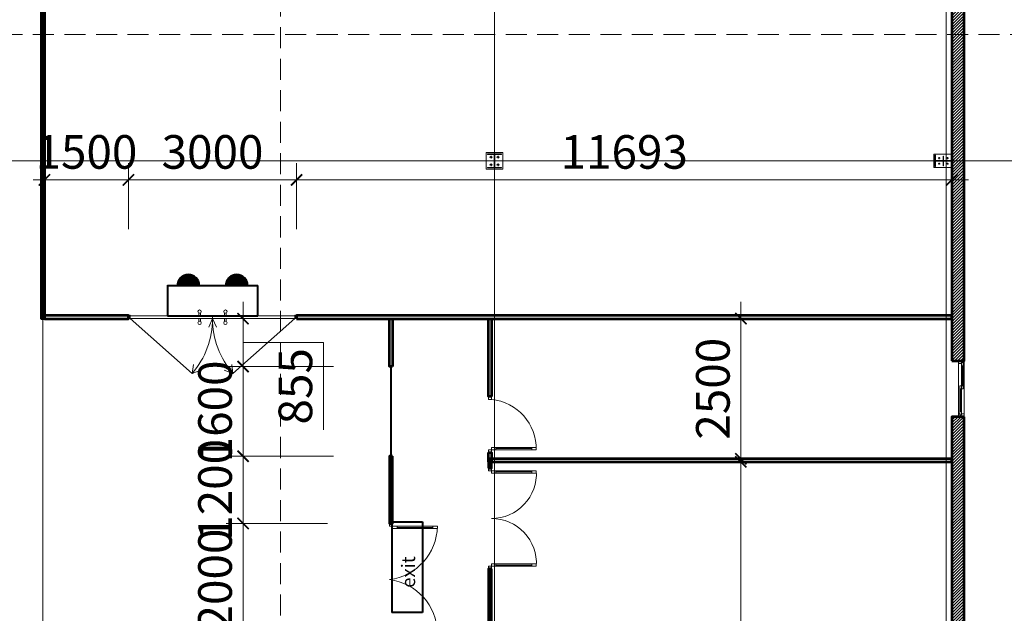
# Model space of a CAD drawing. Units: millimetres. Extents: x -778357 to 475974, y 36194 to 1480467.
# Drawn here: x 37617 to 55187, y 718672 to 729264 of the extents above; entities that cross this region are included whole.
import ezdxf

# ---------------------------------------------------------------- set-up
doc = ezdxf.new("R2010")
doc.units = ezdxf.units.MM
doc.header["$LTSCALE"] = 150
doc.header["$MEASUREMENT"] = 0
doc.linetypes.add('CENTER', pattern=[2, 1.25, -0.25, 0.25, -0.25])
doc.linetypes.add('HIDDEN', pattern=[0.375, 0.25, -0.125])
doc.layers.get('0').update_dxf_attribs({"color": 9, "linetype": 'CONTINUOUS', "lineweight": 5})
doc.layers.get('Defpoints').update_dxf_attribs({"linetype": 'CONTINUOUS'})
for name, color, linetype, lineweight in [('141. Ket cau thep', 141, 'CONTINUOUS', 9), ('AA_04_Hidden', 194, 'HIDDEN', 13), ('AA_06_Truc', 250, 'CENTER', 9), ('KHUNG THEP', 4, 'CONTINUOUS', 18), ('KT_CT_03_NetThay', 33, 'CONTINUOUS', 20), ('KT_CT_04_NetManh', 252, 'CONTINUOUS', 9), ('KT_CT_09_Cuadi', 131, 'CONTINUOUS', 20), ('KT_CT_12_HatchVatlieu', 250, 'CONTINUOUS', 5), ('KT_CT_13_Tuong', 2, 'CONTINUOUS', 53), ('PCCC CHỮA CHÁY', 1, 'CONTINUOUS', 40)]:
    doc.layers.add(name, color=color, linetype=linetype, lineweight=lineweight)
for name, color, linetype in [('HATCH', 9, 'CONTINUOUS'), ('HID', 8, 'CONTINUOUS'), ('KICHTHUOC', 7, 'CONTINUOUS')]:
    doc.layers.add(name, color=color, linetype=linetype)
doc.styles.add('@dimtext@Techcon', font='hoatbif.shx', dxfattribs={"width": 0.75, "bigfont": 'vn.shx'})
doc.styles.add('CHHBG', font='VHARIALN_0.TTF', dxfattribs={"width": 0.65})
doc.dimstyles.new('TL 1-200', dxfattribs={"dimscale": 200, "dimtxt": 3, "dimasz": 1, "dimexe": 1.5, "dimexo": 5, "dimgap": 1, "dimtad": 1, "dimdec": 0, "dimdsep": 46, "dimtxsty": '@dimtext@Techcon', "dimblk": 'ARCHTICK', "dimcen": 1, "dimdle": 1.5, "dimclrd": 8, "dimclre": 8, "dimclrt": 8, "dimadec": 0, "dimazin": 0, "dimtfac": 1, "dimtdec": 0, "dimtix": 1, "dimtmove": 1, "dimatfit": 3, "dimfxl": 0, "dimtolj": 1, "dimtzin": 0, "dimlwd": -1, "dimlwe": -1, "dimarcsym": 0})

# ---------------------------------------------------------------- blocks, each defined once
blk = doc.blocks.new('ex')
at = {"ltscale": 10}
for p, q in [((672389, 92405), (672389, 92858)), ((673733, 92858), (672389, 92858)), ((673733, 92860), (673733, 92405)), ((673733, 92405), (672389, 92405))]:
    blk.add_line(p, q, dxfattribs=at)
at = {"style": 'CHHBG'}
blk.add_text('exit', height=201.6, rotation=0.0004, dxfattribs=at).set_placement((672754, 92514))
blk = doc.blocks.new('dfdf')
at = {"layer": 'KT_CT_03_NetThay'}
for p, q in [((-3005851, 2747153), (-3005801, 2747153)), ((-3005376, 2747153), (-3005426, 2747153))]:
    blk.add_line(p, q, dxfattribs=at)
for points in [[(-3005926, 2747103), (-3005926, 2747203), (-3005876, 2747203), (-3005876, 2747153), (-3005891, 2747153), (-3005891, 2747123), (-3005876, 2747123), (-3005876, 2747103), (-3005926, 2747103)], [(-3004976, 2747183), (-3005019, 2747183), (-3005019, 2747153), (-3004976, 2747153)], [(-3004926, 2747203), (-3004926, 2747103), (-3004976, 2747103), (-3004976, 2747153), (-3004961, 2747153), (-3004961, 2747183), (-3004976, 2747183), (-3004976, 2747203), (-3004926, 2747203)], [(-3005876, 2747153), (-3005834, 2747153), (-3005834, 2747123), (-3005876, 2747123)]]:
    blk.add_lwpolyline(points, dxfattribs=at)
blk.add_lwpolyline([(-3005426, 2747123), (-3005426, 2747183), (-3005376, 2747183), (-3005376, 2747123)], close=True, dxfattribs=at)
at = {"layer": 'KT_CT_04_NetManh'}
for p, q in [((-3005876, 2747203), (-3004976, 2747203)), ((-3005019, 2747183), (-3005376, 2747183)), ((-3005876, 2747103), (-3004976, 2747103)), ((-3005834, 2747153), (-3005426, 2747153)), ((-3005426, 2747138), (-3005834, 2747138)), ((-3005834, 2747123), (-3005426, 2747123)), ((-3005019, 2747168), (-3005376, 2747168)), ((-3005019, 2747153), (-3005376, 2747153))]:
    blk.add_line(p, q, dxfattribs=at)
blk = doc.blocks.new('CCH2')
at = {"layer": '141. Ket cau thep', "linetype": 'ByBlock'}
for p, q in [((-158, 255), (-172, 255)), ((-142, 270), (-142, 285)), ((-142, 240), (-142, 225)), ((-128, 255), (-113, 255)), ((8, 255), (-7, 255)), ((22, 270), (22, 285)), ((22, 240), (22, 225)), ((38, 255), (52, 255)), ((-210, 180), (90, 180)), ((-158, 105), (-172, 105)), ((-142, 120), (-142, 135)), ((-142, 90), (-142, 75)), ((-128, 105), (-113, 105)), ((8, 105), (-7, 105)), ((22, 120), (22, 135)), ((22, 90), (22, 75)), ((38, 105), (52, 105))]:
    blk.add_line(p, q, dxfattribs=at)
blk.add_lwpolyline([(120, 360), (120, 0), (-240, 0), (-240, 360)], close=True, dxfattribs=at)
blk.add_lwpolyline([(80, 175), (80, 30), (90, 30), (90, 330), (80, 330), (80, 185), (-200, 185), (-200, 330), (-210, 330), (-210, 30), (-200, 30), (-200, 175), (80, 175)], dxfattribs=at)
for centre in [(-142, 255), (22, 255), (-142, 105), (22, 105)]:
    blk.add_circle(centre, 15, dxfattribs=at)
blk = doc.blocks.new('_ARCHTICK')
at = {"color": 0, "linetype": 'ByBlock', "const_width": 0.15}
blk.add_lwpolyline([(-0.5, -0.5), (0.5, 0.5)], dxfattribs=at)
blk = doc.blocks.new('*D392')
at = {"layer": 'Defpoints', "color": 0, "transparency": 16777216}
for p in [(-1089852, 732026), (-1087344, 732026), (-1087359, 730026)]:
    blk.add_point(p, dxfattribs=at)
at = {"layer": 'KT_CT_04_NetManh', "color": 8, "transparency": 16777216}
for p, q in [((-1089852, 729726), (-1089852, 732326)), ((-1088344, 732026), (-1090152, 732026)), ((-1088359, 730026), (-1090152, 730026))]:
    blk.add_line(p, q, dxfattribs=at)
at = {"layer": 'KT_CT_04_NetManh', "color": 8, "transparency": 16777216, "xscale": 200, "yscale": 200, "zscale": 200}
for p, rotation in [((-1089852, 732026), 90), ((-1089852, 730026), 270)]:
    blk.add_blockref('_ARCHTICK', p, dxfattribs=dict(at, rotation=rotation))
at = {"layer": 'KT_CT_04_NetManh', "color": 8, "transparency": 16777216, "insert": (-1090352, 731026), "char_height": 600, "attachment_point": 5, "rotation": 90, "style": '@dimtext@Techcon'}
blk.add_mtext('\\A1;2000', dxfattribs=at)
blk = doc.blocks.new('*D393')
at = {"layer": 'Defpoints', "color": 0, "transparency": 16777216}
for p in [(-1089852, 733226), (-1087239, 733226), (-1087344, 732026)]:
    blk.add_point(p, dxfattribs=at)
at = {"layer": 'KT_CT_04_NetManh', "color": 8, "transparency": 16777216}
for p, q in [((-1089852, 733226), (-1089852, 733426)), ((-1088239, 733226), (-1090152, 733226)), ((-1089852, 732026), (-1089852, 733226)), ((-1088344, 732026), (-1090152, 732026)), ((-1089852, 732026), (-1089852, 731826))]:
    blk.add_line(p, q, dxfattribs=at)
at = {"layer": 'KT_CT_04_NetManh', "color": 8, "transparency": 16777216, "xscale": 200, "yscale": 200, "zscale": 200}
for p, rotation in [((-1089852, 733226), 270), ((-1089852, 732026), 90)]:
    blk.add_blockref('_ARCHTICK', p, dxfattribs=dict(at, rotation=rotation))
at = {"layer": 'KT_CT_04_NetManh', "color": 8, "transparency": 16777216, "insert": (-1090352, 732626), "char_height": 600, "attachment_point": 5, "rotation": 90, "style": '@dimtext@Techcon'}
blk.add_mtext('\\A1;1200', dxfattribs=at)
blk = doc.blocks.new('*D394')
at = {"layer": 'Defpoints', "color": 0, "transparency": 16777216}
for p in [(-1093397, 738156), (-1093397, 736277), (-1091897, 736277)]:
    blk.add_point(p, dxfattribs=at)
at = {"layer": 'KT_CT_04_NetManh', "color": 8, "transparency": 16777216}
for p, q in [((-1093397, 737277), (-1093397, 738456)), ((-1091897, 737277), (-1091897, 738456)), ((-1093397, 738156), (-1093597, 738156)), ((-1091897, 738156), (-1093397, 738156)), ((-1091897, 738156), (-1091697, 738156))]:
    blk.add_line(p, q, dxfattribs=at)
at = {"layer": 'KT_CT_04_NetManh', "color": 8, "transparency": 16777216, "xscale": 200, "yscale": 200, "zscale": 200}
blk.add_blockref('_ARCHTICK', (-1093397, 738156), dxfattribs=at)
at = {"layer": 'KT_CT_04_NetManh', "color": 8, "transparency": 16777216, "xscale": 200, "yscale": 200, "zscale": 200, "rotation": 180}
blk.add_blockref('_ARCHTICK', (-1091897, 738156), dxfattribs=at)
at = {"layer": 'KT_CT_04_NetManh', "color": 8, "transparency": 16777216, "insert": (-1092647, 738656), "char_height": 600, "attachment_point": 5, "style": '@dimtext@Techcon'}
blk.add_mtext('\\A1;1500', dxfattribs=at)
blk = doc.blocks.new('*D395')
at = {"layer": 'Defpoints', "color": 0, "transparency": 16777216}
for p in [(-1088897, 738156), (-1091897, 736277), (-1088897, 736277)]:
    blk.add_point(p, dxfattribs=at)
at = {"layer": 'KT_CT_04_NetManh', "color": 8, "transparency": 16777216}
for p, q in [((-1091897, 737277), (-1091897, 738456)), ((-1088897, 737277), (-1088897, 738456)), ((-1092197, 738156), (-1088597, 738156))]:
    blk.add_line(p, q, dxfattribs=at)
at = {"layer": 'KT_CT_04_NetManh', "color": 8, "transparency": 16777216, "xscale": 200, "yscale": 200, "zscale": 200, "rotation": 180}
blk.add_blockref('_ARCHTICK', (-1091897, 738156), dxfattribs=at)
at = {"layer": 'KT_CT_04_NetManh', "color": 8, "transparency": 16777216, "xscale": 200, "yscale": 200, "zscale": 200}
blk.add_blockref('_ARCHTICK', (-1088897, 738156), dxfattribs=at)
at = {"layer": 'KT_CT_04_NetManh', "color": 8, "transparency": 16777216, "insert": (-1090397, 738656), "char_height": 600, "attachment_point": 5, "style": '@dimtext@Techcon'}
blk.add_mtext('\\A1;3000', dxfattribs=at)
blk = doc.blocks.new('*D396')
at = {"layer": 'Defpoints', "color": 0, "transparency": 16777216}
for p in [(-1077204, 738156), (-1088897, 736277), (-1077204, 736277)]:
    blk.add_point(p, dxfattribs=at)
at = {"layer": 'KT_CT_04_NetManh', "color": 8, "transparency": 16777216}
for p, q in [((-1088897, 737277), (-1088897, 738456)), ((-1077204, 737277), (-1077204, 738456)), ((-1089197, 738156), (-1076904, 738156))]:
    blk.add_line(p, q, dxfattribs=at)
at = {"layer": 'KT_CT_04_NetManh', "color": 8, "transparency": 16777216, "xscale": 200, "yscale": 200, "zscale": 200, "rotation": 180}
blk.add_blockref('_ARCHTICK', (-1088897, 738156), dxfattribs=at)
at = {"layer": 'KT_CT_04_NetManh', "color": 8, "transparency": 16777216, "xscale": 200, "yscale": 200, "zscale": 200}
blk.add_blockref('_ARCHTICK', (-1077204, 738156), dxfattribs=at)
at = {"layer": 'KT_CT_04_NetManh', "color": 8, "transparency": 16777216, "insert": (-1083050, 738656), "char_height": 600, "attachment_point": 5, "style": '@dimtext@Techcon'}
blk.add_mtext('\\A1;11693', dxfattribs=at)
blk = doc.blocks.new('*D437')
at = {"layer": 'Defpoints', "color": 0, "transparency": 16777216}
for p in [(-1079297, 735681), (-1080968, 733181), (-1079297, 733181)]:
    blk.add_point(p, dxfattribs=at)
at = {"layer": 'KT_CT_04_NetManh', "color": 8, "transparency": 16777216}
for p, q in [((-1080968, 735981), (-1080968, 732881)), ((-1080297, 735681), (-1081268, 735681)), ((-1080297, 733181), (-1081268, 733181))]:
    blk.add_line(p, q, dxfattribs=at)
at = {"layer": 'KT_CT_04_NetManh', "color": 8, "transparency": 16777216, "xscale": 200, "yscale": 200, "zscale": 200}
for p, rotation in [((-1080968, 735681), 90), ((-1080968, 733181), 270)]:
    blk.add_blockref('_ARCHTICK', p, dxfattribs=dict(at, rotation=rotation))
at = {"layer": 'KT_CT_04_NetManh', "color": 8, "transparency": 16777216, "insert": (-1081468, 734431), "char_height": 600, "attachment_point": 5, "rotation": 90, "style": '@dimtext@Techcon'}
blk.add_mtext('\\A1;2500', dxfattribs=at)
blk = doc.blocks.new('*D438')
at = {"layer": 'Defpoints', "color": 0, "transparency": 16777216}
for p in [(-1080968, 733126), (-1080188, 733126), (-1080188, 725126)]:
    blk.add_point(p, dxfattribs=at)
at = {"layer": 'KT_CT_04_NetManh', "color": 8, "transparency": 16777216}
for p, q in [((-1080968, 724826), (-1080968, 733426)), ((-1081188, 733126), (-1081268, 733126)), ((-1081188, 725126), (-1081268, 725126))]:
    blk.add_line(p, q, dxfattribs=at)
at = {"layer": 'KT_CT_04_NetManh', "color": 8, "transparency": 16777216, "xscale": 200, "yscale": 200, "zscale": 200}
for p, rotation in [((-1080968, 733126), 90), ((-1080968, 725126), 270)]:
    blk.add_blockref('_ARCHTICK', p, dxfattribs=dict(at, rotation=rotation))
at = {"layer": 'KT_CT_04_NetManh', "color": 8, "transparency": 16777216, "insert": (-1081468, 729126), "char_height": 600, "attachment_point": 5, "rotation": 90, "style": '@dimtext@Techcon'}
blk.add_mtext('\\A1;8000', dxfattribs=at)
blk = doc.blocks.new('*D446')
at = {"layer": 'Defpoints', "color": 0, "transparency": 16777216}
for p in [(-1089852, 734826), (-1087239, 734826), (-1087239, 733226)]:
    blk.add_point(p, dxfattribs=at)
at = {"layer": 'KT_CT_04_NetManh', "color": 8, "transparency": 16777216}
for p, q in [((-1089852, 734826), (-1089852, 735026)), ((-1088239, 734826), (-1090152, 734826)), ((-1089852, 733226), (-1089852, 734826)), ((-1088239, 733226), (-1090152, 733226)), ((-1089852, 733226), (-1089852, 733026))]:
    blk.add_line(p, q, dxfattribs=at)
at = {"layer": 'KT_CT_04_NetManh', "color": 8, "transparency": 16777216, "xscale": 200, "yscale": 200, "zscale": 200}
for p, rotation in [((-1089852, 734826), 270), ((-1089852, 733226), 90)]:
    blk.add_blockref('_ARCHTICK', p, dxfattribs=dict(at, rotation=rotation))
at = {"layer": 'KT_CT_04_NetManh', "color": 8, "transparency": 16777216, "insert": (-1090352, 734026), "char_height": 600, "attachment_point": 5, "rotation": 90, "style": '@dimtext@Techcon'}
blk.add_mtext('\\A1;1600', dxfattribs=at)
blk = doc.blocks.new('*D447')
at = {"layer": 'Defpoints', "color": 0, "transparency": 16777216}
for p in [(-1089852, 735681), (-1087239, 735681), (-1087239, 734826)]:
    blk.add_point(p, dxfattribs=at)
at = {"layer": 'KT_CT_04_NetManh', "color": 8, "transparency": 16777216}
for p, q in [((-1089852, 734526), (-1089852, 735981)), ((-1088239, 735681), (-1090152, 735681)), ((-1089852, 735253), (-1088418, 735253)), ((-1088418, 735253), (-1088418, 733696)), ((-1088239, 734826), (-1090152, 734826))]:
    blk.add_line(p, q, dxfattribs=at)
at = {"layer": 'KT_CT_04_NetManh', "color": 8, "transparency": 16777216, "xscale": 200, "yscale": 200, "zscale": 200}
for p, rotation in [((-1089852, 735681), 90), ((-1089852, 734826), 270)]:
    blk.add_blockref('_ARCHTICK', p, dxfattribs=dict(at, rotation=rotation))
at = {"layer": 'KT_CT_04_NetManh', "color": 8, "transparency": 16777216, "insert": (-1088918, 734474), "char_height": 600, "attachment_point": 5, "rotation": 90, "style": '@dimtext@Techcon'}
blk.add_mtext('\\A1;855', dxfattribs=at)
blk = doc.blocks.new('*D448')
at = {"layer": 'Defpoints', "color": 0, "transparency": 16777216}
for p in [(-1093452, 746886), (-1096504, 735708), (-1093397, 735708)]:
    blk.add_point(p, dxfattribs=at)
at = {"layer": 'KT_CT_04_NetManh', "color": 8, "transparency": 16777216}
for p, q in [((-1096504, 747186), (-1096504, 735408)), ((-1094452, 746886), (-1096804, 746886)), ((-1094397, 735708), (-1096804, 735708))]:
    blk.add_line(p, q, dxfattribs=at)
at = {"layer": 'KT_CT_04_NetManh', "color": 8, "transparency": 16777216, "xscale": 200, "yscale": 200, "zscale": 200}
for p, rotation in [((-1096504, 746886), 90), ((-1096504, 735708), 270)]:
    blk.add_blockref('_ARCHTICK', p, dxfattribs=dict(at, rotation=rotation))
at = {"layer": 'KT_CT_04_NetManh', "color": 8, "transparency": 16777216, "insert": (-1097004, 741297), "char_height": 600, "attachment_point": 5, "rotation": 90, "style": '@dimtext@Techcon'}
blk.add_mtext('\\A1;11178', dxfattribs=at)
blk = doc.blocks.new('CUA D2 PAY')
at = {"layer": 'KT_CT_03_NetThay'}
for p, q in [((20701, 672188), (21680, 671081)), ((20701, 669248), (21680, 670355))]:
    blk.add_line(p, q, dxfattribs=at)
at = {"layer": 'KT_CT_04_NetManh'}
for p, q in [((21680, 671081), (21517, 671060)), ((21680, 671081), (21618, 670928)), ((20701, 670718), (20852, 670786)), ((20701, 670718), (20852, 670650)), ((21680, 670355), (21618, 670508)), ((21680, 670355), (21517, 670376))]:
    blk.add_line(p, q, dxfattribs=at)
for centre, start, end in [((20701, 672218), 270, 310.735), ((20701, 669218), 49.265, 90)]:
    blk.add_arc(centre, 1500, start, end, dxfattribs=at)
at = {"layer": 'KT_CT_09_Cuadi'}
for p, q in [((20602, 670963), (20651, 670963)), ((20602, 670933), (20651, 670933)), ((20750, 670963), (20701, 670963)), ((20750, 670933), (20701, 670933)), ((20602, 670503), (20651, 670503)), ((20750, 670503), (20701, 670503)), ((20602, 670473), (20651, 670473)), ((20750, 670473), (20701, 670473))]:
    blk.add_line(p, q, dxfattribs=at)
for points in [[(20641, 672188), (20701, 672188), (20701, 672218), (20641, 672218)], [(20651, 672188), (20651, 670718), (20701, 670718), (20701, 672188)], [(20651, 669248), (20651, 670718), (20701, 670718), (20701, 669248)], [(20641, 669248), (20701, 669248), (20701, 669218), (20641, 669218)]]:
    blk.add_lwpolyline(points, close=True, dxfattribs=at)
for centre in [(20576, 670948), (20776, 670948), (20576, 670488), (20776, 670488)]:
    blk.add_circle(centre, 30, dxfattribs=at)
blk = doc.blocks.new('CUA DI 100X2100')
at = {"layer": 'KT_CT_09_Cuadi', "color": 15}
for points in [[(45981, 722540), (45981, 722490), (46036, 722490), (46036, 722540)], [(46036, 721590), (46836, 721590), (46836, 721630), (46036, 721630)], [(46036, 721590), (46036, 721630), (46116, 721630), (46116, 721590)], [(46756, 721590), (46756, 721630), (46836, 721630), (46836, 721590)], [(45981, 721590), (45981, 721540), (46036, 721540), (46036, 721590)]]:
    blk.add_lwpolyline(points, close=True, dxfattribs=at)
blk.add_lwpolyline([(46116, 721630), (46116, 721590)], dxfattribs=at)
at = {"layer": 'KT_CT_09_Cuadi', "color": 252}
blk.add_lwpolyline([(46116, 721610), (46756, 721610)], dxfattribs=at)
blk.add_arc((45945, 721603), 891, 359.104, 84.1631, dxfattribs=at)
blk = doc.blocks.new('CUA DI 1800X2100')
at = {"layer": 'KT_CT_09_Cuadi', "color": 15}
for points in [[(47071, 721060), (47071, 721110), (47126, 721110), (47126, 721060)], [(47126, 721060), (47926, 721060), (47926, 721020), (47126, 721020)], [(47126, 721060), (47126, 721020), (47206, 721020), (47206, 721060)], [(47846, 721060), (47846, 721020), (47926, 721020), (47926, 721060)], [(47071, 719360), (47071, 719310), (47126, 719310), (47126, 719360)], [(47126, 719360), (47926, 719360), (47926, 719400), (47126, 719400)], [(47126, 719360), (47126, 719400), (47206, 719400), (47206, 719360)], [(47846, 719360), (47846, 719400), (47926, 719400), (47926, 719360)]]:
    blk.add_lwpolyline(points, close=True, dxfattribs=at)
for points in [[(47206, 721020), (47206, 721060)], [(47206, 719400), (47206, 719360)]]:
    blk.add_lwpolyline(points, dxfattribs=at)
at = {"layer": 'KT_CT_09_Cuadi', "color": 252}
for points in [[(47206, 721040), (47846, 721040)], [(47206, 719380), (47846, 719380)]]:
    blk.add_lwpolyline(points, dxfattribs=at)
for centre, start, end in [((47125, 721013), 270.1215, 3.3499), ((47125, 719407), 356.6501, 89.8785)]:
    blk.add_arc(centre, 803, start, end, dxfattribs=at)
blk = doc.blocks.new('CUA DI 2000X2100')
at = {"layer": 'KT_CT_09_Cuadi', "color": 15}
for points in [[(47854, 721066), (47854, 721116), (47909, 721116), (47909, 721066)], [(47909, 721066), (48709, 721066), (48709, 721026), (47909, 721026)], [(47909, 721066), (47909, 721026), (47989, 721026), (47989, 721066)], [(48629, 721066), (48629, 721026), (48709, 721026), (48709, 721066)], [(47854, 719166), (47854, 719116), (47909, 719116), (47909, 719166)], [(47909, 719166), (48709, 719166), (48709, 719206), (47909, 719206)], [(47909, 719166), (47909, 719206), (47989, 719206), (47989, 719166)], [(48629, 719166), (48629, 719206), (48709, 719206), (48709, 719166)]]:
    blk.add_lwpolyline(points, close=True, dxfattribs=at)
for points in [[(47989, 721026), (47989, 721066)], [(47989, 719206), (47989, 719166)]]:
    blk.add_lwpolyline(points, dxfattribs=at)
at = {"layer": 'KT_CT_09_Cuadi', "color": 252}
for points in [[(47989, 721046), (48629, 721046)], [(47989, 719186), (48629, 719186)]]:
    blk.add_lwpolyline(points, dxfattribs=at)
for centre, start, end in [((47731, 721086), 277.1937, 358.8319), ((47731, 719146), 1.1681, 82.8063)]:
    blk.add_arc(centre, 978, start, end, dxfattribs=at)
blk = doc.blocks.new('đèn chiêu sáng sự cố')
at = {"ltscale": 10}
h = blk.add_hatch(dxfattribs=at)
h.set_pattern_fill('ANSI31', color=256, scale=0.8, style=0)
h.set_pattern_definition([(45, (442784.51349, 162814.46617), (-0.0707106781187, 0.0707106781187), [])])
h.paths.add_polyline_path([(2213875.5, 814180.1, 1), (2213798.5, 814180.1)])
h.paths.add_polyline_path([(2214046.7, 814180.1, 1), (2213969.7, 814180.1)])
for p, q in [((2213762.6, 814180.6), (2213762.6, 814072.3)), ((2213762.6, 814180.1), (2214082.6, 814180.1)), ((2214082.6, 814072.3), (2214082.6, 814180.1)), ((2213762.6, 814072.3), (2214082.6, 814072.3))]:
    blk.add_line(p, q, dxfattribs=at)
for centre in [(2213837, 814180.1), (2214008.2, 814180.1)]:
    blk.add_arc(centre, 38.5, 0, 180, dxfattribs=at)
blk = doc.blocks.new('tang 1 cau thang moi')
at = {"layer": '141. Ket cau thep'}
h = blk.add_hatch(dxfattribs=at)
h.set_pattern_fill('ANSI32', color=8, scale=20.007042, angle=540, style=0)
h.set_pattern_definition([(315, (-1175351.431, 477866.008), (-5.30516828, -5.30516828), []), (315, (-1175347.8945, 477866.008), (-5.30516828, -5.30516828), [])])
h.paths.add_polyline_path([(-1077214.2, 738490.5), (-1077204.2, 738490.5), (-1077204.2, 738395.5), (-1077214.2, 738395.5)])
h.paths.add_polyline_path([(-1077204.2, 738490.5), (-1077218.2, 738490.5), (-1077218.2, 738500.5), (-1077214.2, 738500.5), (-1077214.2, 738595.6), (-1077204.2, 738595.6)])
h.paths.add_polyline_path([(-1077218.2, 738500.5), (-1077218.2, 738490.5), (-1077490.3, 738490.5), (-1077490.3, 738500.5)])
h.paths.add_polyline_path([(-1077504.3, 738595.6), (-1077494.3, 738595.6), (-1077494.3, 738500.5), (-1077490.3, 738500.5), (-1077490.3, 738490.5), (-1077504.3, 738490.5)])
h.paths.add_polyline_path([(-1077494.3, 738395.5), (-1077504.3, 738395.5), (-1077504.3, 738490.5), (-1077494.3, 738490.5)])
h = blk.add_hatch(color=8, dxfattribs=at)
h.paths.add_polyline_path([(-1077429.3, 738537.5, -0.4142136), (-1077437.3, 738545.5), (-1077429.3, 738545.5)])
h.paths.add_polyline_path([(-1077421.3, 738545.5), (-1077429.3, 738545.5), (-1077429.3, 738553.5, -0.4142136)])
h = blk.add_hatch(color=8, dxfattribs=at)
h.paths.add_polyline_path([(-1077279.2, 738537.5, -0.4142136), (-1077287.2, 738545.5), (-1077279.2, 738545.5)])
h.paths.add_polyline_path([(-1077271.2, 738545.5), (-1077279.2, 738545.5), (-1077279.2, 738553.5, -0.4142136)])
h = blk.add_hatch(color=8, dxfattribs=at)
h.paths.add_polyline_path([(-1077429.3, 738437.5, -0.4142136), (-1077437.3, 738445.5), (-1077429.3, 738445.5)])
h.paths.add_polyline_path([(-1077421.3, 738445.5), (-1077429.3, 738445.5), (-1077429.3, 738453.5, -0.4142136)])
h = blk.add_hatch(color=8, dxfattribs=at)
h.paths.add_polyline_path([(-1077279.2, 738437.5, -0.4142136), (-1077287.2, 738445.5), (-1077279.2, 738445.5)])
h.paths.add_polyline_path([(-1077271.2, 738445.5), (-1077279.2, 738445.5), (-1077279.2, 738453.5, -0.4142136)])
at = {"layer": 'KT_CT_12_HatchVatlieu'}
h = blk.add_hatch(dxfattribs=at)
h.set_pattern_fill('ANSI31', color=8, scale=300, style=0)
h.set_pattern_definition([(45, (-1131454.79, 11750.98), (-26.5165043, 26.5165043), [])])
h.paths.add_polyline_path([(-1076984.2, 720570.5), (-1077204.2, 720570.5), (-1077204.2, 718810.5), (-1076984.2, 718810.5)])
h.paths.add_polyline_path([(-1085474.2, 720570.5), (-1077204.2, 720570.5), (-1077204.2, 720460.5), (-1085474.2, 720460.5)])
h.paths.add_polyline_path([(-1077204.2, 716125.5), (-1077204.2, 713325.5), (-1076984.2, 713325.5), (-1076984.2, 716125.5), (-1076984.2, 718210.5), (-1077204.2, 718210.5)])
h.paths.add_polyline_path([(-1085474.2, 718125.5), (-1077204.2, 718125.5), (-1077204.2, 717905.5), (-1085474.2, 717905.5)])
h.paths.add_polyline_path([(-1085254.2, 718125.5), (-1085474.2, 718125.5), (-1085474.2, 718345.5), (-1085254.2, 718345.5)])
h.paths.add_polyline_path([(-1085254.2, 719145.5), (-1085474.2, 719145.5), (-1085474.2, 720460.5), (-1085254.2, 720460.5)])
h.paths.add_polyline_path([(-1085254.2, 720570.5), (-1085474.2, 720570.5), (-1085474.2, 721590.5), (-1085254.2, 721590.5)])
h.paths.add_polyline_path([(-1085254.2, 721940.5), (-1085474.2, 721940.5), (-1085474.2, 721840.5), (-1085254.2, 721840.5)])
h.paths.add_polyline_path([(-1085254.2, 722740.5), (-1085474.2, 722740.5), (-1085474.2, 722960.5), (-1085254.2, 722960.5)])
h.paths.add_polyline_path([(-1085474.2, 723070.5), (-1077204.2, 723070.5), (-1077204.2, 722960.5), (-1085474.2, 722960.5)])
h.paths.add_polyline_path([(-1085254.2, 723070.5), (-1085474.2, 723070.5), (-1085474.2, 723345.5), (-1085254.2, 723345.5)])
h.paths.add_polyline_path([(-1085254.2, 724245.5), (-1085474.2, 724245.5), (-1085474.2, 724960.5), (-1085254.2, 724960.5)])
h.paths.add_polyline_path([(-1085474.2, 725070.5), (-1077204.2, 725070.5), (-1077204.2, 724960.5), (-1085474.2, 724960.5)])
h.paths.add_polyline_path([(-1077204.2, 721170.5), (-1076984.2, 721170.5), (-1076984.2, 723515.5), (-1077204.2, 723515.5)])
h.paths.add_polyline_path([(-1076984.2, 724515.5), (-1077204.2, 724515.5), (-1077204.2, 727125.5), (-1076984.2, 727125.5)])
h.paths.add_polyline_path([(-1076984.2, 733930.5), (-1077204.2, 733930.5), (-1077204.2, 729525.5), (-1076984.2, 729525.5)])
h.paths.add_polyline_path([(-1077204.2, 734930.5), (-1076984.2, 734930.5), (-1076984.2, 746885.5), (-1077204.2, 746885.5)])
h.paths.add_polyline_path([(-1096254.2, 747105.5), (-1076984.2, 747105.5), (-1076984.2, 746885.5), (-1096254.2, 746885.5)])
h.paths.add_polyline_path([(-1104314.2, 747105.5), (-1098651.2, 747105.5), (-1098651.2, 746885.5), (-1104314.2, 746885.5)])
h.paths.add_polyline_path([(-1112374.2, 747105.5), (-1106712.7, 747105.5), (-1106712.7, 746885.5), (-1112374.2, 746885.5)])
h.paths.add_polyline_path([(-1114774.2, 747105.5), (-1125984.2, 747105.5), (-1125984.2, 746885.5), (-1114774.2, 746885.5)])
h.paths.add_polyline_path([(-1125984.2, 713105.5), (-1107514.2, 713105.5), (-1107514.2, 713325.5), (-1125984.2, 713325.5)])
h.paths.add_polyline_path([(-1098654.2, 713105.5), (-1103514.2, 713105.5), (-1103514.2, 713325.5), (-1098654.2, 713325.5)])
h.paths.add_polyline_path([(-1096254.2, 713105.5), (-1090594.2, 713105.5), (-1090594.2, 713325.5), (-1096254.2, 713325.5)])
h.paths.add_polyline_path([(-1083804.2, 713105.5), (-1088194.2, 713105.5), (-1088194.2, 713325.5), (-1083804.2, 713325.5)])
h.paths.add_polyline_path([(-1080804.2, 713105.5), (-1076984.2, 713105.5), (-1076984.2, 713325.5), (-1080804.2, 713325.5)])
h.paths.add_polyline_path([(-1125984.2, 746885.5), (-1125764.2, 746885.5), (-1125764.2, 713325.5), (-1125984.2, 713325.5)])
at = {"layer": '141. Ket cau thep', "color": 8}
for p, q in [((-1077524.3, 738615.6), (-1077524.3, 738375.5)), ((-1077448, 738545.5), (-1077409.6, 738545.5)), ((-1077429.3, 738529.3), (-1077429.3, 738561.8)), ((-1077260.5, 738545.5), (-1077298.9, 738545.5)), ((-1077279.2, 738529.3), (-1077279.2, 738561.8)), ((-1077448, 738445.5), (-1077409.6, 738445.5)), ((-1077429.3, 738429.3), (-1077429.3, 738461.7)), ((-1077260.5, 738445.5), (-1077298.9, 738445.5)), ((-1077279.2, 738429.3), (-1077279.2, 738461.7))]:
    blk.add_line(p, q, dxfattribs=at)
for points in [[(-1077524.3, 738615.6), (-1077184.2, 738615.6), (-1077184.2, 738375.5), (-1077524.3, 738375.5)], [(-1077494.3, 738490.5), (-1077214.2, 738490.5), (-1077214.2, 738395.5), (-1077204.2, 738395.5), (-1077204.2, 738595.6), (-1077214.2, 738595.6), (-1077214.2, 738500.5), (-1077494.3, 738500.5), (-1077494.3, 738595.6), (-1077504.3, 738595.6), (-1077504.3, 738395.5), (-1077494.3, 738395.5)], [(-1077358.2, 738580.5), (-1077350.2, 738580.5), (-1077350.2, 738500.5), (-1077358.2, 738500.5)], [(-1077358.2, 738410.5), (-1077350.2, 738410.5), (-1077350.2, 738490.5), (-1077358.2, 738490.5)]]:
    blk.add_lwpolyline(points, close=True, dxfattribs=at)
for centre in [(-1077429.3, 738545.5), (-1077279.2, 738545.5), (-1077429.3, 738445.5), (-1077279.2, 738445.5)]:
    blk.add_circle(centre, 8, dxfattribs=at)
at = {"layer": 'AA_04_Hidden', "color": 8, "ltscale": 10}
for p, q in [((-1089183.5, 705069.4), (-1089183.5, 754581.5)), ((-1136350.9, 740752.1), (-1074672, 740752.1))]:
    blk.add_line(p, q, dxfattribs=at)
at = {"layer": 'AA_06_Truc', "color": 8, "ltscale": 1000}
for p, q in [((-1093424.2, 749385.5), (-1093424.2, 710825.5)), ((-1085364.2, 749385.5), (-1085364.2, 710825.5)), ((-1077304.2, 749385.5), (-1077304.2, 710825.5)), ((-1128164.2, 738495.5), (-1074804.2, 738495.5))]:
    blk.add_line(p, q, dxfattribs=at)
at = {"layer": 'HATCH', "color": 8}
blk.add_lwpolyline([(-1087218.7, 733225.5), (-1087203.7, 733225.5), (-1087203.7, 734825.5), (-1087218.7, 734825.5)], close=True, dxfattribs=at)
at = {"layer": 'KT_CT_13_Tuong', "color": 8}
for points in [[(-1093451.7, 746885.5), (-1093396.7, 746885.5), (-1093396.7, 735680.5), (-1093451.7, 735680.5)], [(-1077204.2, 734930.5), (-1076984.2, 734930.5), (-1076984.2, 746885.5), (-1077204.2, 746885.5)], [(-1093396.7, 735680.5), (-1091896.7, 735680.5), (-1091896.7, 735735.5), (-1093396.7, 735735.5)], [(-1088896.7, 735680.5), (-1077204.2, 735680.5), (-1077204.2, 735735.5), (-1088896.7, 735735.5)], [(-1087183.7, 734825.5), (-1087238.7, 734825.5), (-1087238.7, 735680.5), (-1087183.7, 735680.5)], [(-1085419.2, 734290.5), (-1085474.2, 734290.5), (-1085474.2, 735680.5), (-1085419.2, 735680.5)], [(-1076984.2, 733930.5), (-1077204.2, 733930.5), (-1077204.2, 729525.5), (-1076984.2, 729525.5)], [(-1087183.7, 733225.5), (-1087238.7, 733225.5), (-1087238.7, 732025.5), (-1087183.7, 732025.5)], [(-1085474.2, 733290.5), (-1085419.2, 733290.5), (-1085419.2, 733125.5), (-1085474.2, 733125.5)], [(-1085474.2, 733180.5), (-1085474.2, 733125.5), (-1077204.2, 733125.5), (-1077204.2, 733180.5)], [(-1085474.2, 733015.5), (-1085419.2, 733015.5), (-1085419.2, 733180.5), (-1085474.2, 733180.5)], [(-1085419.2, 731215.5), (-1085474.2, 731215.5), (-1085474.2, 729125.5), (-1085419.2, 729125.5)]]:
    blk.add_lwpolyline(points, close=True, dxfattribs=at)
at = {"layer": 'HID', "color": 8, "xscale": 0.8333333333430346, "yscale": 0.8333333333430346, "zscale": 0.833333333333333, "rotation": 90}
blk.add_blockref('CCH2', (-1085214.2, 738545.5), dxfattribs=at)
at = {"layer": 'KHUNG THEP', "color": 8, "xscale": -1, "rotation": 270}
blk.add_blockref('dfdf', (-3824186.9, 3739856.6), dxfattribs=at)
at = {"layer": 'KT_CT_03_NetThay', "color": 8, "rotation": 270}
blk.add_blockref('CUA D2 PAY', (-1761114.7, 756382), dxfattribs=at)
at = {"layer": 'KT_CT_03_NetThay', "color": 8}
for name, p in [('CUA DI 100X2100', (-1131454.8, 11751)), ('CUA DI 1800X2100', (-1132545.5, 11905.1)), ('CUA DI 2000X2100', (-1135092.5, 10909.5))]:
    blk.add_blockref(name, p, dxfattribs=at)
at = {"layer": 'KT_CT_04_NetManh', "color": 8}
for base, p1, p2, picture, middle in [((-1096503.9299205, 735708.0156639), (-1093451.6917073, 746885.5156639), (-1093396.7339622, 735708.0156639), '*D448', (-1097003.9299205, 741296.7656639)), ((-1080968.5, 733180.5), (-1079297, 735680.5), (-1079297, 733180.5), '*D437', (-1081468.5, 734430.5)), ((-1089852.1, 734825.5), (-1087238.7, 733225.5), (-1087238.7, 734825.5), '*D446', (-1090352.1, 734025.5)), ((-1089852.1, 733225.5), (-1087343.7, 732025.5), (-1087238.7, 733225.5), '*D393', (-1090352.1, 732625.5)), ((-1080968.5, 733125.5), (-1080187.8, 725125.5), (-1080187.8, 733125.5), '*D438', (-1081468.5, 729125.5)), ((-1089852.1, 732025.5), (-1087359.2, 730025.5), (-1087343.7, 732025.5), '*D392', (-1090352.1, 731025.5))]:
    dim = blk.add_linear_dim(base=base, p1=p1, p2=p2, angle=90, dimstyle='TL 1-200', dxfattribs=at)
    dim.commit()
    dim.dimension.update_dxf_attribs({"geometry": picture, "text_midpoint": middle})
for base, p1, p2, picture, middle in [((-1093396.7, 738156.1), (-1091896.7, 736276.6), (-1093396.7, 736276.6), '*D394', (-1092646.7, 738656.1)), ((-1088896.7, 738156.1), (-1091896.7, 736276.6), (-1088896.7, 736276.6), '*D395', (-1090396.7, 738656.1)), ((-1077204.1565, 738156.1249), (-1088896.7269, 736276.587), (-1077204.1565, 736276.5868), '*D396', (-1083050.4417, 738656.1249))]:
    dim = blk.add_linear_dim(base=base, p1=p1, p2=p2, dimstyle='TL 1-200', dxfattribs=at)
    dim.commit()
    dim.dimension.update_dxf_attribs({"geometry": picture, "text_midpoint": middle})
dim = blk.add_linear_dim(base=(-1089852.1, 735680.5), p1=(-1087238.7, 734825.5), p2=(-1087238.7, 735680.5), angle=90, dimstyle='TL 1-200', dxfattribs=at)
dim.commit()
dim.dimension.update_dxf_attribs({"geometry": '*D447', "text_midpoint": (-1088417.5, 735053), "dimtype": 160})

msp = doc.modelspace()

# ---------------------------------------------------------------- block references
at = {"layer": 'KICHTHUOC'}
msp.add_blockref('tang 1 cau thang moi', (1131454.79, -11750.98), dxfattribs=at)
at = {"layer": 'PCCC CHỮA CHÁY', "xscale": 5.039999999688007, "yscale": 5.039999999944484, "zscale": 5.039999999999999}
msp.add_blockref('đèn chiêu sáng sự cố', (-11117111.67, -3378945.01), dxfattribs=at)
at = {"layer": 'PCCC CHỮA CHÁY', "xscale": 1.199999999999818, "yscale": 1.199999999999818, "zscale": 1.199999999999818, "rotation": 90}
msp.add_blockref('ex', (155689.42, -88177.43), dxfattribs=at)

doc.saveas('drawing.dxf')
